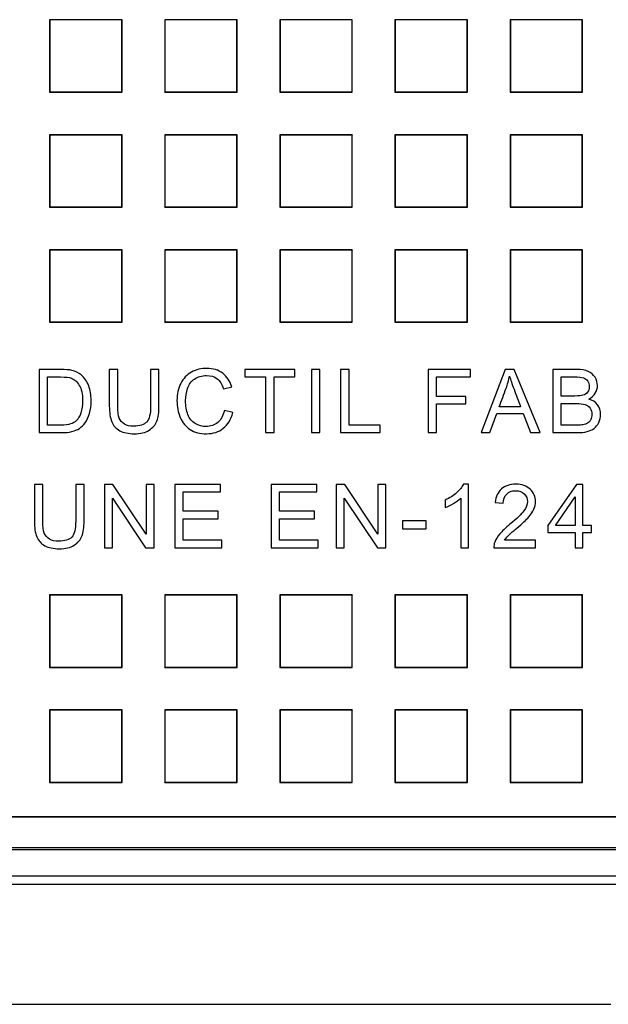
# Model space of a CAD drawing. Units: millimetres. Extents: x 0 to 291, y 0 to 204.
# Drawn here: x 129 to 144, y 21 to 46 of the extents above; entities that cross this region are included whole.
import ezdxf

# ---------------------------------------------------------------- set-up
doc = ezdxf.new("R2010")
doc.units = ezdxf.units.MM
for name, color, linetype in [('D-19-C250M', 7, 'Continuous'), ('D-19-C250T', 7, 'Continuous'), ('Predeterminado', 7, 'Continuous')]:
    doc.layers.add(name, color=color, linetype=linetype)

# ---------------------------------------------------------------- blocks, each defined once
blk = doc.blocks.new('SE')
at = {"layer": 'D-19-C250M', "color": 7, "linetype": 'Continuous'}
for p, q in [((93.349, 25.205), (174.089, 25.205)), ((92.689, 24.545), (174.749, 24.545)), ((174.972, 24.322), (92.465, 24.322)), ((123.379, 21.3), (144.059, 21.3))]:
    blk.add_line(p, q, dxfattribs=at)
at = {"layer": 'D-19-C250T', "color": 7, "linetype": 'Continuous'}
for p, q in [((131.729, 46.16), (129.899, 46.16)), ((129.899, 46.16), (129.907, 46.152)), ((129.899, 46.16), (129.899, 44.329)), ((129.907, 46.152), (129.907, 44.337)), ((131.722, 46.152), (129.907, 46.152)), ((131.729, 46.16), (131.722, 46.152)), ((131.722, 44.337), (131.722, 46.152)), ((131.729, 44.329), (131.729, 46.16)), ((134.634, 46.16), (132.804, 46.16)), ((132.804, 46.16), (132.811, 46.152)), ((132.804, 46.16), (132.804, 44.329)), ((132.811, 46.152), (132.811, 44.337)), ((134.626, 46.152), (132.811, 46.152)), ((134.634, 46.16), (134.626, 46.152)), ((134.626, 44.337), (134.626, 46.152)), ((134.634, 44.329), (134.634, 46.16)), ((137.538, 46.16), (135.708, 46.16)), ((135.708, 46.16), (135.716, 46.152)), ((135.708, 46.16), (135.708, 44.329)), ((135.716, 46.152), (135.716, 44.337)), ((137.531, 46.152), (135.716, 46.152)), ((137.538, 46.16), (137.531, 46.152)), ((137.531, 44.337), (137.531, 46.152)), ((137.538, 44.329), (137.538, 46.16)), ((140.443, 46.16), (138.612, 46.16)), ((138.612, 46.16), (138.62, 46.152)), ((138.612, 46.16), (138.612, 44.329)), ((138.62, 46.152), (138.62, 44.337)), ((140.435, 46.152), (138.62, 46.152)), ((140.443, 46.16), (140.435, 46.152)), ((140.435, 44.337), (140.435, 46.152)), ((140.443, 44.329), (140.443, 46.16)), ((143.347, 46.16), (141.517, 46.16)), ((141.517, 46.16), (141.525, 46.152)), ((141.517, 46.16), (141.517, 44.329)), ((141.525, 46.152), (141.525, 44.337)), ((143.34, 46.152), (141.525, 46.152)), ((143.347, 46.16), (143.34, 46.152)), ((143.34, 44.337), (143.34, 46.152)), ((143.347, 44.329), (143.347, 46.16)), ((129.899, 44.329), (129.907, 44.337)), ((129.899, 44.329), (131.729, 44.329)), ((129.907, 44.337), (131.722, 44.337)), ((131.729, 44.329), (131.722, 44.337)), ((132.804, 44.329), (132.811, 44.337)), ((132.804, 44.329), (134.634, 44.329)), ((132.811, 44.337), (134.626, 44.337)), ((134.634, 44.329), (134.626, 44.337)), ((135.708, 44.329), (135.716, 44.337)), ((135.708, 44.329), (137.538, 44.329)), ((135.716, 44.337), (137.531, 44.337)), ((137.538, 44.329), (137.531, 44.337)), ((138.612, 44.329), (138.62, 44.337)), ((138.612, 44.329), (140.443, 44.329)), ((138.62, 44.337), (140.435, 44.337)), ((140.443, 44.329), (140.435, 44.337)), ((141.517, 44.329), (141.525, 44.337)), ((141.517, 44.329), (143.347, 44.329)), ((141.525, 44.337), (143.34, 44.337)), ((143.347, 44.329), (143.34, 44.337)), ((131.729, 43.255), (129.899, 43.255)), ((129.899, 43.255), (129.907, 43.247)), ((129.899, 43.255), (129.899, 41.425)), ((131.729, 43.255), (131.722, 43.247)), ((131.729, 41.425), (131.729, 43.255)), ((134.634, 43.255), (132.804, 43.255)), ((132.804, 43.255), (132.811, 43.247)), ((132.804, 43.255), (132.804, 41.425)), ((134.634, 43.255), (134.626, 43.247)), ((134.634, 41.425), (134.634, 43.255)), ((137.538, 43.255), (135.708, 43.255)), ((135.708, 43.255), (135.716, 43.247)), ((135.708, 43.255), (135.708, 41.425)), ((137.538, 43.255), (137.531, 43.247)), ((137.538, 41.425), (137.538, 43.255)), ((140.443, 43.255), (138.612, 43.255)), ((138.612, 43.255), (138.62, 43.247)), ((138.612, 43.255), (138.612, 41.425)), ((140.443, 43.255), (140.435, 43.247)), ((140.443, 41.425), (140.443, 43.255)), ((143.347, 43.255), (141.517, 43.255)), ((141.517, 43.255), (141.525, 43.247)), ((141.517, 43.255), (141.517, 41.425)), ((143.347, 43.255), (143.34, 43.247)), ((143.347, 41.425), (143.347, 43.255)), ((129.907, 43.247), (129.907, 41.432)), ((131.722, 43.247), (129.907, 43.247)), ((131.722, 41.432), (131.722, 43.247)), ((132.811, 43.247), (132.811, 41.432)), ((134.626, 43.247), (132.811, 43.247)), ((134.626, 41.432), (134.626, 43.247)), ((135.716, 43.247), (135.716, 41.432)), ((137.531, 43.247), (135.716, 43.247)), ((137.531, 41.432), (137.531, 43.247)), ((138.62, 43.247), (138.62, 41.432)), ((140.435, 43.247), (138.62, 43.247)), ((140.435, 41.432), (140.435, 43.247)), ((141.525, 43.247), (141.525, 41.432)), ((143.34, 43.247), (141.525, 43.247)), ((143.34, 41.432), (143.34, 43.247)), ((129.899, 41.425), (129.907, 41.432)), ((129.899, 41.425), (131.729, 41.425)), ((129.907, 41.432), (131.722, 41.432)), ((131.729, 41.425), (131.722, 41.432)), ((132.804, 41.425), (132.811, 41.432)), ((132.804, 41.425), (134.634, 41.425)), ((132.811, 41.432), (134.626, 41.432)), ((134.634, 41.425), (134.626, 41.432)), ((135.708, 41.425), (135.716, 41.432)), ((135.708, 41.425), (137.538, 41.425)), ((135.716, 41.432), (137.531, 41.432)), ((137.538, 41.425), (137.531, 41.432)), ((138.612, 41.425), (138.62, 41.432)), ((138.612, 41.425), (140.443, 41.425)), ((138.62, 41.432), (140.435, 41.432)), ((140.443, 41.425), (140.435, 41.432)), ((141.517, 41.425), (141.525, 41.432)), ((141.517, 41.425), (143.347, 41.425)), ((141.525, 41.432), (143.34, 41.432)), ((143.347, 41.425), (143.34, 41.432)), ((131.729, 40.351), (129.899, 40.351)), ((129.899, 40.351), (129.907, 40.343)), ((129.899, 40.351), (129.899, 38.52)), ((129.907, 40.343), (129.907, 38.528)), ((131.722, 40.343), (129.907, 40.343)), ((131.729, 40.351), (131.722, 40.343)), ((131.722, 38.528), (131.722, 40.343)), ((131.729, 38.52), (131.729, 40.351)), ((134.634, 40.351), (132.804, 40.351)), ((132.804, 40.351), (132.811, 40.343)), ((132.804, 40.351), (132.804, 38.52)), ((132.811, 40.343), (132.811, 38.528)), ((134.626, 40.343), (132.811, 40.343)), ((134.634, 40.351), (134.626, 40.343)), ((134.626, 38.528), (134.626, 40.343)), ((134.634, 38.52), (134.634, 40.351)), ((137.538, 40.351), (135.708, 40.351)), ((135.708, 40.351), (135.716, 40.343)), ((135.708, 40.351), (135.708, 38.52)), ((135.716, 40.343), (135.716, 38.528)), ((137.531, 40.343), (135.716, 40.343)), ((137.538, 40.351), (137.531, 40.343)), ((137.531, 38.528), (137.531, 40.343)), ((137.538, 38.52), (137.538, 40.351)), ((140.443, 40.351), (138.612, 40.351)), ((138.612, 40.351), (138.62, 40.343)), ((138.612, 40.351), (138.612, 38.52)), ((138.62, 40.343), (138.62, 38.528)), ((140.435, 40.343), (138.62, 40.343)), ((140.443, 40.351), (140.435, 40.343)), ((140.435, 38.528), (140.435, 40.343)), ((140.443, 38.52), (140.443, 40.351)), ((143.347, 40.351), (141.517, 40.351)), ((141.517, 40.351), (141.525, 40.343)), ((141.517, 40.351), (141.517, 38.52)), ((141.525, 40.343), (141.525, 38.528)), ((143.34, 40.343), (141.525, 40.343)), ((143.347, 40.351), (143.34, 40.343)), ((143.34, 38.528), (143.34, 40.343)), ((143.347, 38.52), (143.347, 40.351)), ((129.899, 38.52), (129.907, 38.528)), ((129.899, 38.52), (131.729, 38.52)), ((129.907, 38.528), (131.722, 38.528)), ((131.729, 38.52), (131.722, 38.528)), ((132.804, 38.52), (132.811, 38.528)), ((132.804, 38.52), (134.634, 38.52)), ((132.811, 38.528), (134.626, 38.528)), ((134.634, 38.52), (134.626, 38.528)), ((135.708, 38.52), (135.716, 38.528)), ((135.708, 38.52), (137.538, 38.52)), ((135.716, 38.528), (137.531, 38.528)), ((137.538, 38.52), (137.531, 38.528)), ((138.612, 38.52), (138.62, 38.528)), ((138.612, 38.52), (140.443, 38.52)), ((138.62, 38.528), (140.435, 38.528)), ((140.443, 38.52), (140.435, 38.528)), ((141.517, 38.52), (141.525, 38.528)), ((141.517, 38.52), (143.347, 38.52)), ((141.525, 38.528), (143.34, 38.528)), ((143.347, 38.52), (143.34, 38.528)), ((129.633, 37.329), (129.633, 35.734)), ((131.618, 37.329), (131.407, 37.329)), ((132.66, 37.329), (132.449, 37.329)), ((136.089, 37.329), (134.826, 37.329)), ((134.826, 37.329), (134.826, 37.14)), ((136.089, 37.14), (136.089, 37.329)), ((136.505, 37.329), (136.505, 35.734)), ((136.716, 37.329), (136.505, 37.329)), ((136.716, 35.734), (136.716, 37.329)), ((137.243, 37.329), (137.243, 35.734)), ((137.454, 37.329), (137.243, 37.329)), ((137.454, 35.922), (137.454, 37.329)), ((139.448, 37.329), (139.448, 35.734)), ((140.521, 37.329), (139.448, 37.329)), ((140.521, 37.14), (140.521, 37.329)), ((141.395, 37.329), (140.785, 35.734)), ((141.624, 37.329), (141.395, 37.329)), ((142.274, 35.734), (141.624, 37.329)), ((142.599, 37.329), (142.599, 35.734)), ((129.844, 35.922), (129.844, 37.14)), ((134.826, 37.14), (135.351, 37.14)), ((135.351, 37.14), (135.351, 35.734)), ((135.563, 35.734), (135.563, 37.14)), ((135.563, 37.14), (136.089, 37.14)), ((139.659, 36.647), (139.659, 37.14)), ((139.659, 37.14), (140.521, 37.14)), ((142.81, 36.658), (142.81, 37.14)), ((134.286, 36.842), (134.494, 36.892)), ((140.405, 36.647), (139.659, 36.647)), ((140.405, 36.459), (140.405, 36.647)), ((139.659, 35.734), (139.659, 36.459)), ((139.659, 36.459), (140.405, 36.459)), ((141.784, 36.389), (141.243, 36.389)), ((142.81, 35.922), (142.81, 36.469)), ((134.521, 36.24), (134.31, 36.293)), ((141.009, 35.734), (141.182, 36.217)), ((141.182, 36.217), (141.85, 36.217)), ((141.85, 36.217), (142.034, 35.734)), ((138.238, 35.922), (137.454, 35.922)), ((138.238, 35.734), (138.238, 35.922)), ((135.351, 35.734), (135.563, 35.734)), ((136.505, 35.734), (136.716, 35.734)), ((137.243, 35.734), (138.238, 35.734)), ((139.448, 35.734), (139.659, 35.734)), ((140.785, 35.734), (141.009, 35.734)), ((142.034, 35.734), (142.274, 35.734)), ((129.727, 34.424), (129.516, 34.424)), ((130.769, 34.424), (130.558, 34.424)), ((131.281, 34.424), (131.281, 32.829)), ((131.497, 34.424), (131.281, 34.424)), ((132.334, 33.172), (131.497, 34.424)), ((132.536, 34.424), (132.334, 34.424)), ((132.334, 34.424), (132.334, 33.172)), ((132.536, 32.829), (132.536, 34.424)), ((133.06, 34.424), (133.06, 32.829)), ((134.21, 34.424), (133.06, 34.424)), ((134.21, 34.236), (134.21, 34.424)), ((135.491, 34.424), (135.491, 32.829)), ((136.642, 34.424), (135.491, 34.424)), ((136.642, 34.236), (136.642, 34.424)), ((137.132, 34.424), (137.132, 32.829)), ((137.348, 34.424), (137.132, 34.424)), ((138.185, 33.172), (137.348, 34.424)), ((138.387, 34.424), (138.185, 34.424)), ((138.185, 34.424), (138.185, 33.172)), ((138.387, 32.829), (138.387, 34.424)), ((140.469, 34.431), (140.343, 34.431)), ((140.469, 32.829), (140.469, 34.431)), ((143.197, 34.424), (142.472, 33.391)), ((143.357, 34.424), (143.197, 34.424)), ((143.357, 33.391), (143.357, 34.424)), ((131.483, 32.829), (131.483, 34.081)), ((131.483, 34.081), (132.32, 32.829)), ((133.271, 33.748), (133.271, 34.236)), ((133.271, 34.236), (134.21, 34.236)), ((135.702, 33.748), (135.702, 34.236)), ((135.702, 34.236), (136.642, 34.236)), ((137.334, 32.829), (137.334, 34.081)), ((137.334, 34.081), (138.171, 32.829)), ((140.274, 34.077), (140.274, 32.829)), ((142.664, 33.391), (143.162, 34.109)), ((143.162, 34.109), (143.162, 33.391)), ((139.882, 34.031), (139.882, 33.841)), ((141.145, 33.97), (141.346, 33.949)), ((134.15, 33.748), (133.271, 33.748)), ((134.15, 33.56), (134.15, 33.748)), ((136.581, 33.748), (135.702, 33.748)), ((136.581, 33.56), (136.581, 33.748)), ((133.271, 33.018), (133.271, 33.56)), ((133.271, 33.56), (134.15, 33.56)), ((135.702, 33.018), (135.702, 33.56)), ((135.702, 33.56), (136.581, 33.56)), ((138.804, 33.504), (138.804, 33.307)), ((139.405, 33.504), (138.804, 33.504)), ((139.405, 33.307), (139.405, 33.504)), ((142.472, 33.391), (142.472, 33.211)), ((143.162, 33.391), (142.664, 33.391)), ((143.572, 33.391), (143.357, 33.391)), ((143.572, 33.211), (143.572, 33.391)), ((138.804, 33.307), (139.405, 33.307)), ((142.472, 33.211), (143.162, 33.211)), ((143.162, 33.211), (143.162, 32.829)), ((143.357, 32.829), (143.357, 33.211)), ((143.357, 33.211), (143.572, 33.211)), ((131.281, 32.829), (131.483, 32.829)), ((132.32, 32.829), (132.536, 32.829)), ((133.06, 32.829), (134.247, 32.829)), ((134.247, 33.018), (133.271, 33.018)), ((134.247, 32.829), (134.247, 33.018)), ((135.491, 32.829), (136.678, 32.829)), ((136.678, 33.018), (135.702, 33.018)), ((136.678, 32.829), (136.678, 33.018)), ((137.132, 32.829), (137.334, 32.829)), ((138.171, 32.829), (138.387, 32.829)), ((140.274, 32.829), (140.469, 32.829)), ((141.109, 32.829), (142.161, 32.829)), ((142.161, 33.018), (141.379, 33.018)), ((142.161, 32.829), (142.161, 33.018)), ((143.162, 32.829), (143.357, 32.829)), ((131.729, 31.637), (129.899, 31.637)), ((129.899, 31.637), (129.907, 31.63)), ((129.899, 31.637), (129.899, 29.807)), ((129.907, 31.63), (129.907, 29.815)), ((131.722, 31.63), (129.907, 31.63)), ((131.729, 31.637), (131.722, 31.63)), ((131.722, 29.815), (131.722, 31.63)), ((131.729, 29.807), (131.729, 31.637)), ((134.634, 31.637), (132.804, 31.637)), ((132.804, 31.637), (132.811, 31.63)), ((132.804, 31.637), (132.804, 29.807)), ((132.811, 31.63), (132.811, 29.815)), ((134.626, 31.63), (132.811, 31.63)), ((134.634, 31.637), (134.626, 31.63)), ((134.626, 29.815), (134.626, 31.63)), ((134.634, 29.807), (134.634, 31.637)), ((137.538, 31.637), (135.708, 31.637)), ((135.708, 31.637), (135.716, 31.63)), ((135.708, 31.637), (135.708, 29.807)), ((135.716, 31.63), (135.716, 29.815)), ((137.531, 31.63), (135.716, 31.63)), ((137.538, 31.637), (137.531, 31.63)), ((137.531, 29.815), (137.531, 31.63)), ((137.538, 29.807), (137.538, 31.637)), ((140.443, 31.637), (138.612, 31.637)), ((138.612, 31.637), (138.62, 31.63)), ((138.612, 31.637), (138.612, 29.807)), ((138.62, 31.63), (138.62, 29.815)), ((140.435, 31.63), (138.62, 31.63)), ((140.443, 31.637), (140.435, 31.63)), ((140.435, 29.815), (140.435, 31.63)), ((140.443, 29.807), (140.443, 31.637)), ((143.347, 31.637), (141.517, 31.637)), ((141.517, 31.637), (141.525, 31.63)), ((141.517, 31.637), (141.517, 29.807)), ((141.525, 31.63), (141.525, 29.815)), ((143.34, 31.63), (141.525, 31.63)), ((143.347, 31.637), (143.34, 31.63)), ((143.34, 29.815), (143.34, 31.63)), ((143.347, 29.807), (143.347, 31.637)), ((129.899, 29.807), (129.907, 29.815)), ((129.899, 29.807), (131.729, 29.807)), ((129.907, 29.815), (131.722, 29.815)), ((131.729, 29.807), (131.722, 29.815)), ((132.804, 29.807), (132.811, 29.815)), ((132.804, 29.807), (134.634, 29.807)), ((132.811, 29.815), (134.626, 29.815)), ((134.634, 29.807), (134.626, 29.815)), ((135.708, 29.807), (135.716, 29.815)), ((135.708, 29.807), (137.538, 29.807)), ((135.716, 29.815), (137.531, 29.815)), ((137.538, 29.807), (137.531, 29.815)), ((138.612, 29.807), (138.62, 29.815)), ((138.612, 29.807), (140.443, 29.807)), ((138.62, 29.815), (140.435, 29.815)), ((140.443, 29.807), (140.435, 29.815)), ((141.517, 29.807), (141.525, 29.815)), ((141.517, 29.807), (143.347, 29.807)), ((141.525, 29.815), (143.34, 29.815)), ((143.347, 29.807), (143.34, 29.815)), ((131.729, 28.733), (129.899, 28.733)), ((129.899, 28.733), (129.907, 28.725)), ((129.899, 28.733), (129.899, 26.903)), ((129.907, 28.725), (129.907, 26.91)), ((131.722, 28.725), (129.907, 28.725)), ((131.729, 28.733), (131.722, 28.725)), ((131.722, 26.91), (131.722, 28.725)), ((131.729, 26.903), (131.729, 28.733)), ((134.634, 28.733), (132.804, 28.733)), ((132.804, 28.733), (132.811, 28.725)), ((132.804, 28.733), (132.804, 26.903)), ((132.811, 28.725), (132.811, 26.91)), ((134.626, 28.725), (132.811, 28.725)), ((134.634, 28.733), (134.626, 28.725)), ((134.626, 26.91), (134.626, 28.725)), ((134.634, 26.903), (134.634, 28.733)), ((137.538, 28.733), (135.708, 28.733)), ((135.708, 28.733), (135.716, 28.725)), ((135.708, 28.733), (135.708, 26.903)), ((135.716, 28.725), (135.716, 26.91)), ((137.531, 28.725), (135.716, 28.725)), ((137.538, 28.733), (137.531, 28.725)), ((137.531, 26.91), (137.531, 28.725)), ((137.538, 26.903), (137.538, 28.733)), ((140.443, 28.733), (138.612, 28.733)), ((138.612, 28.733), (138.62, 28.725)), ((138.612, 28.733), (138.612, 26.903)), ((138.62, 28.725), (138.62, 26.91)), ((140.435, 28.725), (138.62, 28.725)), ((140.443, 28.733), (140.435, 28.725)), ((140.435, 26.91), (140.435, 28.725)), ((140.443, 26.903), (140.443, 28.733)), ((143.347, 28.733), (141.517, 28.733)), ((141.517, 28.733), (141.525, 28.725)), ((141.517, 28.733), (141.517, 26.903)), ((141.525, 28.725), (141.525, 26.91)), ((143.34, 28.725), (141.525, 28.725)), ((143.347, 28.733), (143.34, 28.725)), ((143.34, 26.91), (143.34, 28.725)), ((143.347, 26.903), (143.347, 28.733)), ((129.899, 26.903), (129.907, 26.91)), ((129.899, 26.903), (131.729, 26.903)), ((129.907, 26.91), (131.722, 26.91)), ((131.729, 26.903), (131.722, 26.91)), ((132.804, 26.903), (132.811, 26.91)), ((132.804, 26.903), (134.634, 26.903)), ((132.811, 26.91), (134.626, 26.91)), ((134.634, 26.903), (134.626, 26.91)), ((135.708, 26.903), (135.716, 26.91)), ((135.708, 26.903), (137.538, 26.903)), ((135.716, 26.91), (137.531, 26.91)), ((137.538, 26.903), (137.531, 26.91)), ((138.612, 26.903), (138.62, 26.91)), ((138.612, 26.903), (140.443, 26.903)), ((138.62, 26.91), (140.435, 26.91)), ((140.443, 26.903), (140.435, 26.91)), ((141.517, 26.903), (141.525, 26.91)), ((141.517, 26.903), (143.347, 26.903)), ((141.525, 26.91), (143.34, 26.91)), ((143.347, 26.903), (143.34, 26.91)), ((94.174, 26.03), (173.264, 26.03)), ((94.181, 26.038), (173.256, 26.038)), ((93.404, 25.26), (174.034, 25.26))]:
    blk.add_line(p, q, dxfattribs=at)
for points, knots in [([(129.633, 35.734), (129.824, 35.734), (130.016, 35.734), (130.207, 35.734), (130.304, 35.734), (130.389, 35.743), (130.463, 35.761), (130.537, 35.779), (130.6, 35.806), (130.653, 35.841), (130.706, 35.876), (130.754, 35.924), (130.798, 35.985), (130.842, 36.047), (130.878, 36.124), (130.906, 36.218), (130.934, 36.312), (130.948, 36.419), (130.948, 36.682), (130.928, 36.808), (130.886, 36.919), (130.845, 37.029), (130.781, 37.12), (130.698, 37.191), (130.634, 37.246), (130.555, 37.285), (130.464, 37.306), (130.399, 37.321), (130.305, 37.329), (130.181, 37.329), (129.998, 37.329), (129.816, 37.329), (129.633, 37.329)], [0, 0, 0, 0, 0.157566, 0.157566, 0.157566, 0.228182, 0.228182, 0.228182, 0.28502, 0.28502, 0.28502, 0.341491, 0.341491, 0.341491, 0.412237, 0.412237, 0.412237, 0.50224, 0.50224, 0.607629, 0.607629, 0.607629, 0.699504, 0.699504, 0.699504, 0.771561, 0.771561, 0.771561, 0.849679, 0.849679, 0.849679, 1, 1, 1, 1]), ([(131.407, 37.329), (131.407, 37.021), (131.407, 36.714), (131.407, 36.407), (131.407, 36.238), (131.427, 36.104), (131.508, 35.91), (131.576, 35.834), (131.671, 35.783), (131.766, 35.732), (131.888, 35.706), (132.191, 35.706), (132.315, 35.736), (132.409, 35.795), (132.504, 35.854), (132.569, 35.931), (132.642, 36.119), (132.66, 36.247), (132.66, 36.407), (132.66, 36.714), (132.66, 37.021), (132.66, 37.329)], [0, 0, 0, 0, 0.229318, 0.229318, 0.229318, 0.318268, 0.318268, 0.407218, 0.407218, 0.407218, 0.500998, 0.500998, 0.59771, 0.59771, 0.59771, 0.684204, 0.684204, 0.770698, 0.770698, 0.770698, 1, 1, 1, 1]), ([(132.449, 37.329), (132.449, 37.022), (132.449, 36.715), (132.449, 36.408), (132.449, 36.207), (132.415, 36.072), (132.35, 36.002), (132.284, 35.931), (132.174, 35.896), (131.928, 35.896), (131.852, 35.914), (131.789, 35.95), (131.727, 35.985), (131.683, 36.035), (131.631, 36.167), (131.618, 36.269), (131.618, 36.408), (131.618, 36.715), (131.618, 37.022), (131.618, 37.329)], [0, 0, 0, 0, 0.272437, 0.272437, 0.272437, 0.398651, 0.398651, 0.398651, 0.509758, 0.509758, 0.574788, 0.574788, 0.574788, 0.651168, 0.651168, 0.727549, 0.727549, 0.727549, 1, 1, 1, 1]), ([(134.494, 36.892), (134.451, 37.039), (134.375, 37.152), (134.267, 37.234), (134.158, 37.315), (134.024, 37.357), (133.865, 37.356), (133.725, 37.356), (133.596, 37.324), (133.479, 37.26), (133.362, 37.195), (133.273, 37.101), (133.209, 36.978), (133.145, 36.854), (133.114, 36.709), (133.114, 36.391), (133.142, 36.248), (133.198, 36.115), (133.254, 35.983), (133.336, 35.881), (133.443, 35.811), (133.551, 35.741), (133.69, 35.706), (134.028, 35.706), (134.168, 35.751), (134.283, 35.843), (134.397, 35.934), (134.477, 36.066), (134.521, 36.24)], [0, 0, 0, 0, 0.097545, 0.097545, 0.097545, 0.197152, 0.197152, 0.197152, 0.290869, 0.290869, 0.290869, 0.383378, 0.383378, 0.383378, 0.491453, 0.491453, 0.590437, 0.590437, 0.590437, 0.682863, 0.682863, 0.682863, 0.788407, 0.788407, 0.890136, 0.890136, 0.890136, 1, 1, 1, 1]), ([(143.501, 36.582), (143.575, 36.619), (143.631, 36.667), (143.705, 36.787), (143.723, 36.852), (143.723, 36.994), (143.702, 37.063), (143.661, 37.131), (143.619, 37.198), (143.562, 37.248), (143.415, 37.312), (143.317, 37.329), (143.196, 37.329), (142.997, 37.329), (142.798, 37.329), (142.599, 37.329)], [0, 0, 0, 0, 0.118649, 0.118649, 0.237298, 0.237298, 0.36591, 0.36591, 0.36591, 0.515042, 0.515042, 0.664174, 0.664174, 0.664174, 1, 1, 1, 1]), ([(129.844, 37.14), (129.956, 37.14), (130.067, 37.14), (130.178, 37.14), (130.304, 37.14), (130.394, 37.13), (130.451, 37.108), (130.529, 37.077), (130.596, 37.017), (130.65, 36.927), (130.705, 36.838), (130.732, 36.71), (130.732, 36.422), (130.718, 36.32), (130.662, 36.152), (130.624, 36.084), (130.573, 36.034), (130.538, 35.999), (130.49, 35.971), (130.431, 35.952), (130.371, 35.932), (130.289, 35.922), (130.184, 35.922), (130.071, 35.922), (129.958, 35.922), (129.844, 35.922)], [0, 0, 0, 0, 0.129325, 0.129325, 0.129325, 0.23605, 0.23605, 0.23605, 0.342019, 0.342019, 0.342019, 0.491387, 0.491387, 0.59947, 0.59947, 0.707553, 0.707553, 0.707553, 0.771983, 0.771983, 0.771983, 0.868476, 0.868476, 0.868476, 1, 1, 1, 1]), ([(134.31, 36.293), (134.281, 36.158), (134.225, 36.058), (134.143, 35.989), (134.062, 35.921), (133.962, 35.887), (133.844, 35.887), (133.747, 35.886), (133.657, 35.911), (133.574, 35.961), (133.491, 36.012), (133.429, 36.087), (133.39, 36.189), (133.351, 36.29), (133.331, 36.408), (133.331, 36.649), (133.347, 36.751), (133.381, 36.851), (133.414, 36.95), (133.472, 37.028), (133.554, 37.087), (133.636, 37.146), (133.738, 37.176), (133.861, 37.176), (133.967, 37.175), (134.056, 37.149), (134.126, 37.096), (134.196, 37.043), (134.25, 36.958), (134.286, 36.842)], [0, 0, 0, 0, 0.112344, 0.112344, 0.112344, 0.215134, 0.215134, 0.215134, 0.305552, 0.305552, 0.305552, 0.400352, 0.400352, 0.400352, 0.521245, 0.521245, 0.614913, 0.614913, 0.614913, 0.709894, 0.709894, 0.709894, 0.813196, 0.813196, 0.813196, 0.902903, 0.902903, 0.902903, 1, 1, 1, 1]), ([(141.243, 36.389), (141.302, 36.545), (141.362, 36.699), (141.419, 36.856), (141.455, 36.957), (141.483, 37.058), (141.504, 37.161)], [0, 0, 0, 0, 0.611087, 0.611087, 0.611087, 1, 1, 1, 1]), ([(141.504, 37.161), (141.529, 37.074), (141.566, 36.964), (141.617, 36.829), (141.672, 36.683), (141.728, 36.536), (141.784, 36.389)], [0, 0, 0, 0, 0.426502, 0.426502, 0.426502, 1, 1, 1, 1]), ([(142.81, 37.14), (142.916, 37.14), (143.022, 37.14), (143.128, 37.14), (143.242, 37.14), (143.323, 37.133), (143.417, 37.103), (143.453, 37.075), (143.478, 37.035), (143.503, 36.995), (143.516, 36.948), (143.516, 36.839), (143.502, 36.793), (143.475, 36.756), (143.448, 36.719), (143.408, 36.693), (143.355, 36.677), (143.314, 36.664), (143.247, 36.658), (143.154, 36.658), (143.039, 36.658), (142.925, 36.658), (142.81, 36.658)], [0, 0, 0, 0, 0.18827, 0.18827, 0.18827, 0.301657, 0.301657, 0.415044, 0.415044, 0.415044, 0.499793, 0.499793, 0.589528, 0.589528, 0.589528, 0.676522, 0.676522, 0.676522, 0.796377, 0.796377, 0.796377, 1, 1, 1, 1]), ([(142.599, 35.734), (142.801, 35.734), (143.004, 35.734), (143.206, 35.734), (143.307, 35.734), (143.393, 35.742), (143.463, 35.76), (143.533, 35.778), (143.59, 35.805), (143.637, 35.839), (143.684, 35.874), (143.722, 35.923), (143.786, 36.052), (143.801, 36.121), (143.801, 36.288), (143.775, 36.369), (143.723, 36.437), (143.672, 36.505), (143.598, 36.553), (143.501, 36.582)], [0, 0, 0, 0, 0.304766, 0.304766, 0.304766, 0.434632, 0.434632, 0.434632, 0.531152, 0.531152, 0.531152, 0.633889, 0.633889, 0.736625, 0.736625, 0.864331, 0.864331, 0.864331, 1, 1, 1, 1]), ([(142.81, 36.469), (142.932, 36.469), (143.055, 36.469), (143.178, 36.469), (143.279, 36.469), (143.357, 36.461), (143.465, 36.425), (143.507, 36.395), (143.538, 36.351), (143.569, 36.307), (143.584, 36.255), (143.584, 36.145), (143.574, 36.1), (143.553, 36.062), (143.532, 36.023), (143.505, 35.993), (143.472, 35.973), (143.44, 35.953), (143.399, 35.939), (143.351, 35.93), (143.323, 35.925), (143.275, 35.922), (143.207, 35.922), (143.075, 35.922), (142.942, 35.922), (142.81, 35.922)], [0, 0, 0, 0, 0.197804, 0.197804, 0.197804, 0.304168, 0.304168, 0.410532, 0.410532, 0.410532, 0.498284, 0.498284, 0.573719, 0.573719, 0.573719, 0.639145, 0.639145, 0.639145, 0.708964, 0.708964, 0.708964, 0.786329, 0.786329, 0.786329, 1, 1, 1, 1]), ([(129.516, 34.424), (129.516, 34.117), (129.516, 33.81), (129.516, 33.502), (129.516, 33.334), (129.536, 33.2), (129.577, 33.103), (129.617, 33.005), (129.685, 32.93), (129.78, 32.879), (129.875, 32.828), (129.997, 32.802), (130.3, 32.802), (130.423, 32.832), (130.518, 32.891), (130.613, 32.95), (130.678, 33.026), (130.751, 33.215), (130.769, 33.342), (130.769, 33.502), (130.769, 33.81), (130.769, 34.117), (130.769, 34.424)], [0, 0, 0, 0, 0.229293, 0.229293, 0.229293, 0.330519, 0.330519, 0.330519, 0.407209, 0.407209, 0.407209, 0.500994, 0.500994, 0.59771, 0.59771, 0.59771, 0.684204, 0.684204, 0.770698, 0.770698, 0.770698, 1, 1, 1, 1]), ([(130.558, 34.424), (130.558, 34.117), (130.558, 33.81), (130.558, 33.503), (130.558, 33.303), (130.524, 33.168), (130.459, 33.097), (130.393, 33.027), (130.283, 32.992), (130.037, 32.992), (129.961, 33.01), (129.898, 33.045), (129.835, 33.08), (129.792, 33.131), (129.766, 33.197), (129.74, 33.263), (129.727, 33.365), (129.727, 33.503), (129.727, 33.81), (129.727, 34.117), (129.727, 34.424)], [0, 0, 0, 0, 0.272425, 0.272425, 0.272425, 0.398633, 0.398633, 0.398633, 0.509828, 0.509828, 0.574909, 0.574909, 0.574909, 0.63566, 0.63566, 0.63566, 0.727562, 0.727562, 0.727562, 1, 1, 1, 1]), ([(140.343, 34.431), (140.309, 34.362), (140.251, 34.291), (140.087, 34.145), (139.992, 34.082), (139.882, 34.031)], [0, 0, 0, 0, 0.5, 0.5, 1, 1, 1, 1]), ([(141.379, 33.018), (141.402, 33.053), (141.429, 33.089), (141.463, 33.124), (141.496, 33.159), (141.572, 33.225), (141.689, 33.324), (141.829, 33.443), (141.929, 33.537), (141.989, 33.605), (142.05, 33.673), (142.093, 33.738), (142.119, 33.8), (142.145, 33.861), (142.158, 33.924), (142.158, 34.114), (142.114, 34.219), (141.936, 34.389), (141.815, 34.431), (141.511, 34.431), (141.39, 34.391), (141.301, 34.313), (141.211, 34.234), (141.159, 34.12), (141.145, 33.97)], [0, 0, 0, 0, 0.048289, 0.048289, 0.048289, 0.15614, 0.15614, 0.15614, 0.303198, 0.303198, 0.303198, 0.387176, 0.387176, 0.387176, 0.456638, 0.456638, 0.592202, 0.592202, 0.727766, 0.727766, 0.861952, 0.861952, 0.861952, 1, 1, 1, 1]), ([(139.882, 33.841), (139.943, 33.863), (140.012, 33.897), (140.165, 33.987), (140.227, 34.032), (140.274, 34.077)], [0, 0, 0, 0, 0.5, 0.5, 1, 1, 1, 1]), ([(141.346, 33.949), (141.346, 34.049), (141.375, 34.126), (141.432, 34.183), (141.488, 34.24), (141.563, 34.268), (141.747, 34.268), (141.819, 34.242), (141.93, 34.135), (141.958, 34.07), (141.958, 33.918), (141.927, 33.84), (141.866, 33.757), (141.806, 33.674), (141.689, 33.56), (141.516, 33.419), (141.404, 33.327), (141.319, 33.247), (141.201, 33.108), (141.158, 33.037), (141.131, 32.965), (141.115, 32.922), (141.107, 32.876), (141.109, 32.829)], [0, 0, 0, 0, 0.104853, 0.104853, 0.104853, 0.208112, 0.208112, 0.306264, 0.306264, 0.404416, 0.404416, 0.497988, 0.497988, 0.497988, 0.69752, 0.69752, 0.69752, 0.820351, 0.820351, 0.943181, 0.943181, 0.943181, 1, 1, 1, 1])]:
    blk.add_open_spline(points, degree=3, knots=knots, dxfattribs=at)

msp = doc.modelspace()

# ---------------------------------------------------------------- block references
at = {"layer": 'Predeterminado'}
msp.add_blockref('SE', (0, 0), dxfattribs=at)

doc.saveas('drawing.dxf')
